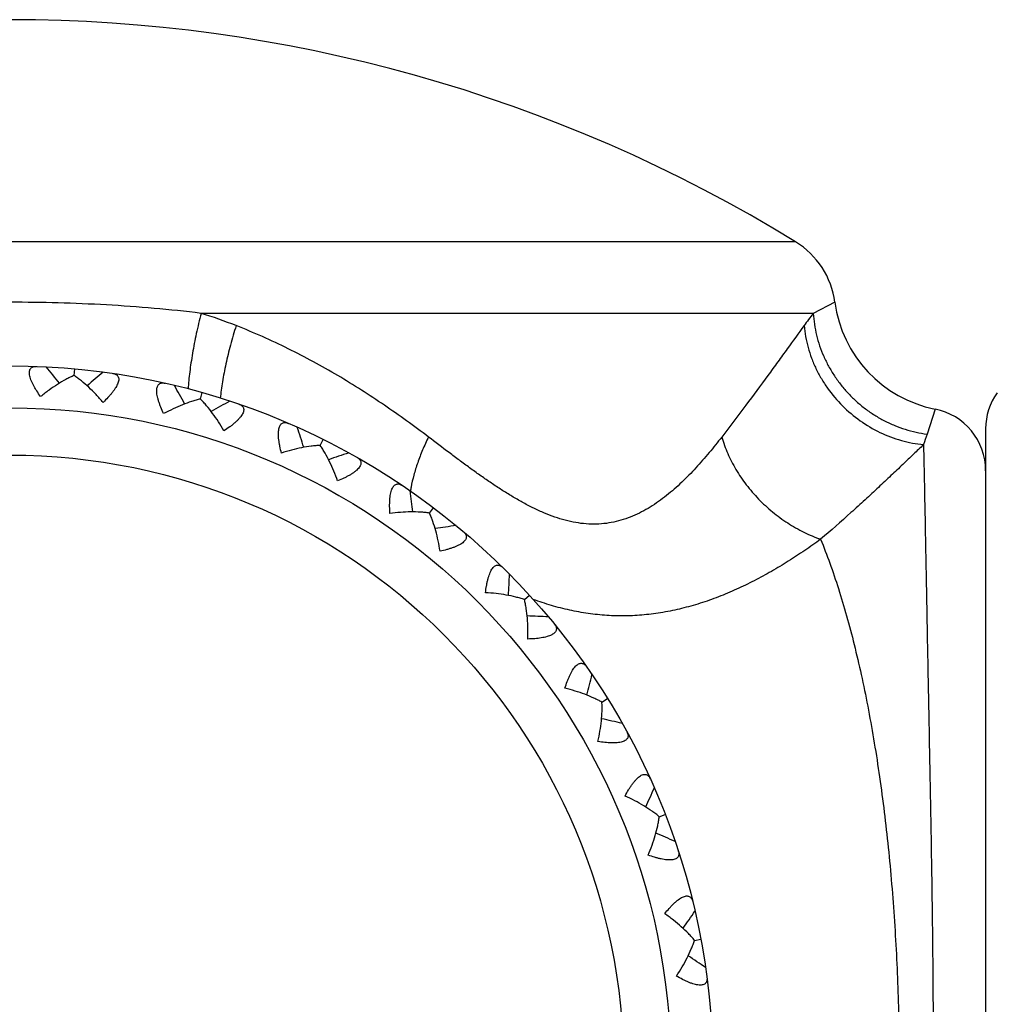
# Model space of a CAD drawing. Units: inches. Extents: x 0 to 11, y 0 to 8.5.
# Drawn here: x 7.2 to 7.4, y 3.4 to 3.6 of the extents above; entities that cross this region are included whole.
import ezdxf

# ---------------------------------------------------------------- set-up
doc = ezdxf.new("R2010")
doc.units = ezdxf.units.IN
doc.header["$LTSCALE"] = 0.605
doc.header["$MEASUREMENT"] = 0
doc.layers.get('0').update_dxf_attribs({"linetype": 'CONTINUOUS'})

msp = doc.modelspace()

# ---------------------------------------------------------------- linework, layer by layer
at = {"color": 7, "linetype": 'Continuous'}
for p, q in [((7.3896747522, 3.5854146127), (7.0152266041, 3.5854146127)), ((7.399025000700001, 3.5710216428), (7.393860052000001, 3.5683766031)), ((7.393860052000001, 3.5683766031), (7.247981330700001, 3.5683766031)), ((7.2177191746, 3.5535765924), (7.2178645321, 3.555149468)), ((7.247822549199999, 3.547956493), (7.2482544936, 3.5494758647)), ((7.4228876134, 3.5455698612), (7.4209823726, 3.53960597)), ((7.434950678200001, 3.5408601905), (7.434950678200001, 3.2358601905)), ((7.2763803386, 3.5368998263), (7.2770841427, 3.5383138366)), ((7.302419679500001, 3.5207829424), (7.3033713938, 3.5220436194)), ((7.3250535774, 3.5001551615), (7.3262207685, 3.5012194601)), ((7.3435110566, 3.4757191496), (7.3448539002, 3.4765507362)), ((7.3571761548, 3.448405353), (7.3586043407, 3.4489595608)), ((7.3655756476, 3.4189471382), (7.3670815838, 3.4192295106))]:
    msp.add_line(p, q, dxfattribs=at)
for radius in [0.1675, 0.1575, 0.1462301587]:
    msp.add_circle((7.202450678200001, 3.3883601905), radius, dxfattribs=at)
for centre, radius, start, end in [((7.202450678200001, 3.2808601905), 0.3575, 58.4189818484, 121.5810181516), ((7.3792006782, 3.5683766031), 0.02, 7.599745433400001, 58.4189818484), ((7.428761484600001, 3.5749892024), 0.03, 187.5997454445, 258.7087902294999), ((7.212607806, 3.4541707669), 0.1195586018, 68.5456853181, 72.7904262128), ((7.5017179208, 3.4857920825), 0.1358437444, 142.5594727467, 144.100988294), ((6.8186307055, 3.2308865423), 0.5093545138000001, 39.0434509416, 39.6115364826), ((7.5509106743, 3.1632127888), 0.5093545139, 129.8284635174, 130.396548804), ((6.796227667899999, 3.304107077), 0.5093545138000001, 28.4534509416, 29.0215364827), ((7.4499506782, 3.5408601905), 0.015, 145.0000000003, 180), ((7.503597965499999, 3.1030077194), 0.509354514, 119.2384635174, 119.806548804), ((7.4199506782, 3.5308601905), 0.015, 0, 78.70879109170001), ((6.7876626659, 3.380197704), 0.5093545138000001, 17.8634509416, 18.4315364826), ((7.7559884314, 3.4266110483), 0.3535490232, 161.3611518515, 161.79110011), ((7.446026637999999, 3.0525232164), 0.509354514, 108.6484635174, 109.216548804), ((7.329635977000001, 3.5209871187), 0.0321785836, 169.2552987518, 170.9799942948), ((6.793227468, 3.4565663872), 0.5093545135, 7.273450339599999, 7.841536482699999), ((7.3801578661, 3.0134790406), 0.5093545137, 98.05846351730001, 98.62654924450001), ((6.8127325074, 3.5306116181), 0.5093545139, 356.6834509416, 357.2515364826), ((7.3082354775, 2.9872052359), 0.5093545139, 87.4684635174, 88.03654880399999), ((6.8455133435, 3.5998110369), 0.5093545138000001, 346.0934509416001, 346.6615364826), ((7.232709516900001, 2.9745968232), 0.509354514, 76.8784635174, 77.4465488039), ((6.8903069839, 3.6616453808), 0.5093579923, 335.5391172829, 336.1015349706), ((7.156367275, 2.9760559327), 0.5093579922, 66.3184650294, 66.88088299270001), ((6.9458478859, 3.714356338), 0.5093579924, 324.9491172829, 325.5115349705), ((7.081379002, 2.9915477279), 0.5093579924, 55.7284650295, 56.290882473)]:
    msp.add_arc(centre, radius, start, end, dxfattribs=at)
for points, knots in [([(7.247981330700001, 3.5683766031), (7.244251738200001, 3.5688401464), (7.236735059400001, 3.5696259846), (7.2253847374, 3.5704374383), (7.2139402499, 3.5709157692), (7.2062843136, 3.5710216369), (7.2024506885, 3.5710216428)], [0, 0, 0, 0, 0.2470730616, 0.4967195079, 0.7479742475, 1, 1, 1, 1]), ([(7.247981330700001, 3.5683766031), (7.2475728059, 3.566775242), (7.2468285314, 3.563615129), (7.246061591, 3.5596811708), (7.245570831499999, 3.5566352098), (7.245273255599999, 3.5544674536), (7.2450424994, 3.5523966809), (7.244930765199999, 3.5510485319), (7.2448873881, 3.5503933468)], [0, 0, 0, 0, 0.2713627984, 0.5329402397, 0.6579147165, 0.7779174128, 0.8921839645, 1, 1, 1, 1]), ([(7.393860052000001, 3.5683766031), (7.3939130008, 3.5675040389), (7.3940984683, 3.5657579366), (7.394609998, 3.5631681302), (7.3953516516, 3.560620424), (7.396317191100001, 3.5581357277), (7.3974988997, 3.555733981), (7.3988871533, 3.5534346102), (7.400470727, 3.5512561609), (7.4022368047, 3.5492162082), (7.4041711154, 3.5473312098), (7.406258042899999, 3.5456163825), (7.408480744099999, 3.5440855848), (7.410821288099999, 3.5427511734), (7.413260747100001, 3.5416239879), (7.4157795427, 3.5407130235), (7.4183570321, 3.5400258869), (7.420105590099999, 3.539719791), (7.4209823604, 3.539605935)], [0, 0, 0, 0, 0.0613030662, 0.1229428898, 0.1848941802, 0.2471407537, 0.3096467769, 0.3723721581, 0.435269266, 0.4982854395, 0.5613645419, 0.6244485754, 0.6874793327, 0.7504000679999999, 0.8131582251999999, 0.8757023954, 0.9379982728, 1, 1, 1, 1]), ([(7.2563374597, 3.565445094), (7.2558550118, 3.5639167427), (7.2549712291, 3.5608980315), (7.2540466308, 3.5571276312), (7.2534450349, 3.554203402), (7.253073802699999, 3.5521181907), (7.2527779069, 3.5501209986), (7.2526276455, 3.5488178943), (7.252566555900001, 3.548183576)], [0, 0, 0, 0, 0.2716748434, 0.5330005271, 0.6578058776, 0.7776973596, 0.8919780397, 1, 1, 1, 1]), ([(7.3021647561, 3.5388994326), (7.298722800399999, 3.5415070378), (7.293452116699999, 3.5453267775), (7.2861826874, 3.5501287125), (7.2805464613, 3.5535961855), (7.274744580399999, 3.556889337799999), (7.2667558653, 3.5610311753), (7.2605559626, 3.5637859948), (7.2563374686, 3.565445094)], [0, 0, 0, 0, 0.2438505731, 0.3673765026, 0.4919202694, 0.6174710271, 0.7440169671, 1, 1, 1, 1]), ([(7.3916774573, 3.565445201), (7.3903474647, 3.5636086472), (7.388270473, 3.5607396976), (7.3853913178, 3.5567756528), (7.382113448999999, 3.5522796056), (7.3776888001, 3.546272106), (7.3740053021, 3.5414047587), (7.3720610115, 3.5388994326)], [0, 0, 0, 0, 0.2060874184, 0.3219026936, 0.445274466, 0.7117787056999999, 1, 1, 1, 1]), ([(7.3916774573, 3.565445201), (7.391756157300001, 3.5645696471), (7.3919957848, 3.5628176019), (7.3925937914, 3.5602236388), (7.393427009, 3.5576736769), (7.3944880994, 3.5551895124), (7.3957683913, 3.5527916883), (7.3977551266, 3.5497332865), (7.4007280471, 3.5462290859), (7.404948639800001, 3.5426780326), (7.4096903364, 3.5398872799), (7.413961388200001, 3.5382679774), (7.4174763852, 3.5374367104), (7.4192545303, 3.5371779254), (7.4201438799, 3.5370888842)], [0, 0, 0, 0, 0.0607431508, 0.121988826, 0.1837047135, 0.2458627742, 0.3084102016, 0.371285906, 0.4976139002, 0.6243074684000001, 0.750668909, 0.8760386784, 0.9382402754000001, 1, 1, 1, 1]), ([(7.2097487196, 3.5485434454), (7.2094261351, 3.5489898928), (7.2089638299, 3.5496632382), (7.2084024373, 3.5505765823), (7.208028328999999, 3.5512436845), (7.207703306799999, 3.5518950003), (7.2074355102, 3.5525227674), (7.207232915900001, 3.5531179045), (7.207102609700001, 3.5536707987), (7.2070500514, 3.554172348), (7.207078782000001, 3.5546149154), (7.2071907615, 3.554992148), (7.2073852388, 3.5552965183), (7.207653436699999, 3.5555209037), (7.2079806636, 3.5556662239), (7.2083551863, 3.555740161), (7.208619303, 3.5557466205), (7.208756678099999, 3.555741445)], [0, 0, 0, 0, 0.1841050621, 0.2728017992, 0.3582788449, 0.4396720751, 0.5159931179999999, 0.5862388025999999, 0.6495594266, 0.7054828576000001, 0.7542096358, 0.7968797248, 0.8356246704000001, 0.87317329, 0.9120628359, 0.954049422, 1, 1, 1, 1]), ([(7.217719185, 3.5535767058), (7.2173938091, 3.5534350996), (7.2167370133, 3.5531300309), (7.215406139700001, 3.5524426798), (7.213721560700001, 3.551447162), (7.2117136797, 3.5500814252), (7.2104016464, 3.5490736596), (7.2097487196, 3.5485434454)], [0, 0, 0, 0, 0.1126193043, 0.2297395297, 0.4752788176, 0.7330638513, 1, 1, 1, 1]), ([(7.224632238, 3.547167983), (7.224087539099999, 3.5478088761), (7.2229824152, 3.5490400237), (7.2212588325, 3.5507506041), (7.2197852283, 3.5520379857), (7.2186028625, 3.5529575981), (7.2180130988, 3.5533778679), (7.217719185, 3.5535767058)], [0, 0, 0, 0, 0.2669362217, 0.5247212157, 0.7702604313, 0.8873806743000001, 1, 1, 1, 1]), ([(7.2269266199, 3.5540622673), (7.2270626164, 3.5540421792), (7.2273210749, 3.5539874259), (7.227675703200001, 3.5538461056), (7.2279707557, 3.5536432782), (7.2281932902, 3.5533735422), (7.228328696, 3.5530386846), (7.2283696437, 3.5526473154), (7.2283167813, 3.5522069738), (7.2281731924, 3.5517235464), (7.227943763200001, 3.551203894), (7.227635532000001, 3.5506559621), (7.227257220299999, 3.5500879065), (7.2268183394, 3.5495071879), (7.226328312300001, 3.548919948), (7.225609047100001, 3.5481249613), (7.2250311752, 3.5475477487), (7.224632238, 3.547167983)], [0, 0, 0, 0, 0.0459504425, 0.0879367635, 0.1268261427, 0.1643749817, 0.2031200532, 0.2457904667, 0.2945179021, 0.3504418286, 0.413763103, 0.4840091197999999, 0.5603299969, 0.6417231363, 0.7272002070999999, 0.8158959022, 1, 1, 1, 1]), ([(7.239062860700001, 3.5444738819), (7.2388278187, 3.5449720097), (7.238497135, 3.5457188487), (7.2381131585, 3.5467198087), (7.237868022200001, 3.5474443021), (7.2376682347, 3.5481442568), (7.237520370199999, 3.548810547), (7.237430600800001, 3.5494327802), (7.2374041248, 3.5500002047), (7.2374446363, 3.5505028706), (7.2375542126, 3.5509326198), (7.2377336125, 3.5512828476), (7.237980714500001, 3.5515462927), (7.2382855817, 3.5517175668), (7.238633942000001, 3.5518002742), (7.2390156738, 3.5518041223), (7.239276479, 3.5517619325), (7.2394105631, 3.5517315983)], [0, 0, 0, 0, 0.1841050621, 0.2728017992, 0.3582788449, 0.4396720751, 0.5159931179999999, 0.5862388025999999, 0.6495594266, 0.7054828576000001, 0.7542096358, 0.7968797248, 0.8356246704000001, 0.87317329, 0.9120628359, 0.954049422, 1, 1, 1, 1]), ([(7.247822580299999, 3.5479566025), (7.247476722, 3.5478772058), (7.2467750477, 3.547698039), (7.245340521, 3.5472669829), (7.2435016786, 3.5465980129), (7.2412770021, 3.545624546), (7.239802109199999, 3.5448750704), (7.239062860700001, 3.5444738819)], [0, 0, 0, 0, 0.1126193043, 0.2297395297, 0.4752788176, 0.7330638513, 1, 1, 1, 1]), ([(7.2534400925, 3.5403865572), (7.253022454400001, 3.5411166389), (7.2521624136, 3.5425299164), (7.250782558099999, 3.5445281209), (7.2495706479, 3.5460643938), (7.248577427000001, 3.5471856378), (7.248074945599999, 3.5477071359), (7.247822580299999, 3.5479566025)], [0, 0, 0, 0, 0.2669362217, 0.5247212157, 0.7702604313, 0.8873806743000001, 1, 1, 1, 1]), ([(7.256962425399999, 3.5467417532), (7.2570924137, 3.5466970138), (7.2573364074, 3.5465956936), (7.2576590237, 3.5463916069), (7.2579117751, 3.5461380095), (7.2580809472, 3.5458319704), (7.258152506699999, 3.5454779315), (7.2581208312, 3.5450857029), (7.257987943300001, 3.5446625765), (7.257757955900001, 3.5442137719), (7.2574369328, 3.5437451349), (7.257033252799999, 3.5432631823), (7.2565569876, 3.5427743283), (7.2560188576, 3.5422841583), (7.2554292541, 3.5417969775), (7.2545761373, 3.5411477179), (7.2539020281, 3.540686538), (7.2534400925, 3.5403865572)], [0, 0, 0, 0, 0.0459504425, 0.0879367635, 0.1268261427, 0.1643749817, 0.2031200532, 0.2457904667, 0.2945179021, 0.3504418286, 0.413763103, 0.4840091197999999, 0.5603299969, 0.6417231363, 0.7272002070999999, 0.8158959022, 1, 1, 1, 1]), ([(7.2671298035, 3.5350862867), (7.2669903106, 3.5356191261), (7.266802513200001, 3.5364140175), (7.266609033099999, 3.5374684957), (7.266501219299999, 3.5382257002), (7.2664334722, 3.5389504498), (7.2664105769, 3.5396325659), (7.2664366904, 3.5402606987), (7.2665149465, 3.5408233243), (7.2666471478, 3.5413099832), (7.266833836900001, 3.5417122748), (7.267074546, 3.5420235673), (7.2673658551, 3.5422371129), (7.2676970064, 3.5423494413), (7.2680546332, 3.5423667184), (7.2684305703, 3.5423003464), (7.2686791797, 3.5422109444), (7.2688054052, 3.542156485)], [0, 0, 0, 0, 0.1841050621, 0.2728017992, 0.3582788449, 0.4396720751, 0.5159931179999999, 0.5862388025999999, 0.6495594266, 0.7054828576000001, 0.7542096358, 0.7968797248, 0.8356246704000001, 0.87317329, 0.9120628359, 0.954049422, 1, 1, 1, 1]), ([(7.3021647561, 3.5388994326), (7.301668992100001, 3.5378845118), (7.3007506459, 3.5358664832), (7.299581937999999, 3.5328342052), (7.2986598219, 3.5298866877), (7.2982019354, 3.5279373515), (7.2980215598, 3.5269862743)], [0, 0, 0, 0, 0.2679346936, 0.5255949455, 0.7703751740000001, 1, 1, 1, 1]), ([(7.3720610115, 3.5388994326), (7.3710851532, 3.5376419685), (7.3695881065, 3.5357744942), (7.3675111763, 3.5333454656), (7.365902789400001, 3.5315535111), (7.3642427204, 3.5298059581), (7.3619589194, 3.5275525896), (7.3589609289, 3.5249094438), (7.3557176861, 3.5225887432), (7.3529683937, 3.5210206023), (7.3508316993, 3.520013218), (7.348616922200001, 3.51919559), (7.3463276299, 3.5185908205), (7.3439714526, 3.5182188338), (7.341559807, 3.5180941768), (7.339107003200001, 3.5182231034), (7.335763872, 3.5187291716), (7.3324305871, 3.5197041308), (7.329150359700001, 3.5210306498), (7.326668176799999, 3.5222038268), (7.3241974552, 3.5235202963), (7.321738027799999, 3.5249586756), (7.3192879008, 3.5264982147), (7.316845172100001, 3.5281221357), (7.3144064704, 3.5298146144), (7.3119685182, 3.5315625161), (7.3095284395, 3.533355042), (7.3062552463, 3.5357989404), (7.3038047375, 3.5376570498), (7.3021647561, 3.5388994326)], [0, 0, 0, 0, 0.0572123183, 0.0860043223, 0.1148658575, 0.1437526332, 0.1726276239, 0.2301702801, 0.2872426185, 0.3155923463, 0.3438410391, 0.372055061, 0.4003346635, 0.4288118389, 0.457640772, 0.4869752085, 0.5169426022, 0.5790150836, 0.6111965664, 0.6440910066, 0.6776430231, 0.7117953226, 0.7464794167000001, 0.7816394906, 0.8172198393000001, 0.8531727297, 0.8894612851, 0.9260471909, 1, 1, 1, 1]), ([(7.3720610115, 3.5388994326), (7.3724436536, 3.537566995), (7.3734124486, 3.5349092031), (7.3750470112, 3.531747177), (7.376606229299999, 3.529296911), (7.378342221900001, 3.5268940194), (7.3807891589, 3.5240619564), (7.383547742999999, 3.5215156286), (7.3859172224, 3.5196732542), (7.3883667052, 3.5179825437), (7.391560449, 3.5161599232), (7.394259244800001, 3.5150191868), (7.3956225784, 3.5145424655)], [0, 0, 0, 0, 0.1184496361, 0.2408815394, 0.3033558012, 0.3664775013, 0.4940397186, 0.6224093475, 0.6865275112, 0.7503750954999999, 0.8765957391, 1, 1, 1, 1]), ([(7.2763803762, 3.5368998282), (7.2760258173, 3.5368853456), (7.275303167000001, 3.536838184), (7.2738138546, 3.536678107), (7.271883389299999, 3.5363584733), (7.2695177012, 3.5358104376), (7.267930191, 3.535344783), (7.2671298035, 3.5350862867)], [0, 0, 0, 0, 0.1126193043, 0.2297395297, 0.4752788176, 0.7330638513, 1, 1, 1, 1]), ([(7.2805109865, 3.5284263349), (7.2802346361, 3.5292207349), (7.279648975900001, 3.5307679987), (7.2786598524, 3.5329857583), (7.27775092, 3.5347185891), (7.2769806782, 3.5360032694), (7.2765825962, 3.536608231), (7.2763803762, 3.5368998282)], [0, 0, 0, 0, 0.2669362217, 0.5247212157, 0.7702604313, 0.8873806743000001, 1, 1, 1, 1]), ([(7.420143894500001, 3.5370888233), (7.4193577388, 3.5363332546), (7.417709239400001, 3.5347541841), (7.4151262756, 3.5322922907), (7.412332305900001, 3.5296462467), (7.409340468200001, 3.5268393359), (7.4061618426, 3.5238958736), (7.4016021011, 3.5197440564), (7.3980596923, 3.5166236378), (7.3956225595, 3.5145424823)], [0, 0, 0, 0, 0.09818630130000001, 0.2055578795, 0.3213158704, 0.4446981056, 0.5749706014, 0.7114132683, 1, 1, 1, 1]), ([(7.420143894500001, 3.5370888233), (7.4202115023, 3.5338554199), (7.4203639491, 3.526285287), (7.420556624700001, 3.5161647707), (7.4207400566, 3.5064904554), (7.4209607292, 3.4949332838), (7.421268231699999, 3.4789796155), (7.4216671963, 3.4583013901), (7.4220672571, 3.4359454444), (7.4223199525, 3.4165015255), (7.422430511799999, 3.4005111814), (7.4224592355, 3.3883601657), (7.422430487000001, 3.3762091516), (7.422346967999999, 3.3641316434), (7.422215968400001, 3.3522001878), (7.4219957924, 3.3367902646), (7.4216672552, 3.3184189506), (7.421268211599999, 3.297740742), (7.420960768400001, 3.2817870783), (7.420740041799999, 3.2702299141), (7.420556632999999, 3.2605556012), (7.420363959199999, 3.2504350871), (7.4202114991, 3.2428649559), (7.4201439, 3.2396315532)], [0, 0, 0, 0, 0.0326131514, 0.07635357450000001, 0.1020749788, 0.1301876353, 0.1929187112, 0.2629835513, 0.3387481349, 0.4183946253, 0.4590732372, 0.5000000259, 0.540926803, 0.5816054035, 0.6217935839000001, 0.6612520008, 0.7370165418000001, 0.8070813648, 0.8698124034999999, 0.8979250434, 0.9236464396999999, 0.9673868578, 1, 1, 1, 1]), ([(7.2851412816, 3.5340259521), (7.2852608337, 3.5339580855), (7.285482051000001, 3.5338136499), (7.2857616652, 3.533553749), (7.2859635056, 3.5332580204), (7.2860735525, 3.5329261035), (7.2860788279, 3.5325649435), (7.2859756082, 3.532185217), (7.2857672216, 3.5317937196), (7.2854586703, 3.5313948263), (7.2850569891, 3.5309931689), (7.2845716117, 3.5305936135), (7.2840136169, 3.5302006138), (7.2833945694, 3.5298176901), (7.282725474299999, 3.5294471645), (7.2817675675, 3.5289657491), (7.281020184500001, 3.5286363118), (7.2805109865, 3.5284263349)], [0, 0, 0, 0, 0.0459504425, 0.0879367635, 0.1268261427, 0.1643749817, 0.2031200532, 0.2457904667, 0.2945179021, 0.3504418286, 0.413763103, 0.4840091197999999, 0.5603299969, 0.6417231363, 0.7272002070999999, 0.8158959022, 1, 1, 1, 1]), ([(7.292993443999999, 3.5207004493), (7.2929542522, 3.5212498491), (7.292915738400001, 3.5220657148), (7.2929193456, 3.5231377903), (7.292952527000001, 3.5239019117), (7.293019128099999, 3.5246267675), (7.293121982000001, 3.5253014731), (7.2932630887, 3.525914108), (7.2934434112, 3.5264527688), (7.2936627989, 3.5269068428), (7.2939202413, 3.5272679726), (7.294214059700001, 3.5275297255), (7.2945396524, 3.5276860971), (7.2948858071, 3.5277356534), (7.2952405177, 3.5276869116), (7.2955978538, 3.5275525805), (7.2958257985, 3.5274190118), (7.295939865499999, 3.5273422823)], [0, 0, 0, 0, 0.1841050621, 0.2728017992, 0.3582788449, 0.4396720751, 0.5159931179999999, 0.5862388025999999, 0.6495594266, 0.7054828576000001, 0.7542096358, 0.7968797248, 0.8356246704000001, 0.87317329, 0.9120628359, 0.954049422, 1, 1, 1, 1]), ([(7.302419748099999, 3.5207830333), (7.302068566699999, 3.5208339581), (7.3013495576, 3.5209204083), (7.2998561927, 3.5210367633), (7.2978998662, 3.5210773543), (7.2954737539, 3.5209734187), (7.293827705499999, 3.5208074478), (7.292993443999999, 3.5207004493)], [0, 0, 0, 0, 0.1126192968, 0.2297395323, 0.4752789098, 0.7330637776000001, 1, 1, 1, 1]), ([(7.3049227467, 3.5116947426), (7.3047970979, 3.5125263996), (7.3045057688, 3.5141549419), (7.303941072100001, 3.5165167081), (7.3033660804, 3.5183870677), (7.3028450561, 3.5197914216), (7.302564933999999, 3.5204592387), (7.302419748099999, 3.5207830333)], [0, 0, 0, 0, 0.2669362388, 0.5247211829, 0.7702603802, 0.8873806620999999, 1, 1, 1, 1]), ([(7.3105032725, 3.5163480292), (7.310608315800001, 3.5162593473), (7.310799220800001, 3.5160767166), (7.311026308, 3.515769855), (7.311170361499999, 3.5154420692), (7.311217534400001, 3.5150955813), (7.3111563461, 3.5147396033), (7.310985098400001, 3.5143853142), (7.310708311900001, 3.5140387822), (7.3103317075, 3.5137033886), (7.3098630514, 3.5133823934), (7.309312511, 3.513078846), (7.308691794900001, 3.5127950882), (7.3080129177, 3.5125324551), (7.3072871239, 3.5122912067), (7.306257058300001, 3.5119940349), (7.3054618612, 3.5118075627), (7.3049227467, 3.5116947426)], [0, 0, 0, 0, 0.0459504425, 0.0879367635, 0.1268261427, 0.1643749817, 0.2031200532, 0.2457904667, 0.2945179021, 0.3504418286, 0.413763103, 0.4840091197999999, 0.5603299969, 0.6417231363, 0.7272002070999999, 0.8158959022, 1, 1, 1, 1]), ([(7.395622568899999, 3.5145424593), (7.3943730988, 3.5136313687), (7.3918367877, 3.5118415516), (7.387934674099999, 3.5092809398), (7.3839229388, 3.5068621469), (7.3798088996, 3.5046161012), (7.3756006396, 3.5025747502), (7.3713081465, 3.5007717638), (7.366946039199999, 3.4992359499), (7.3625313194, 3.4979885096), (7.3580782845, 3.497055843), (7.353602629299999, 3.4964589213), (7.349121409099999, 3.4962117973), (7.3446511112, 3.4963223423), (7.3402061161, 3.4967877873), (7.3357966786, 3.4975957271), (7.3314297263, 3.4987279139), (7.32856395, 3.4996776161), (7.32714007, 3.5001968061)], [0, 0, 0, 0, 0.0633671654, 0.1271800323, 0.1912152191, 0.2552760617, 0.3191874114, 0.3827961022999999, 0.4459578713, 0.5085757712, 0.5706499753000001, 0.6322344404, 0.6934258354999999, 0.7543695047, 0.8152781773000001, 0.8763808643000001, 0.9378944369, 1, 1, 1, 1]), ([(7.395622568899999, 3.5145424593), (7.3963908639, 3.5126652766), (7.3978815075, 3.5087687344), (7.3999367113, 3.5026814894), (7.4018678624, 3.4962078038), (7.403671378999999, 3.4893694041), (7.4053449099, 3.4821906851), (7.406885219099999, 3.4746972161), (7.408289244800001, 3.4669146331), (7.4099966544, 3.4560508011), (7.4113867971, 3.4448668331), (7.4124809396, 3.4334149035), (7.4133936267, 3.4215761684), (7.4141518672, 3.40654184), (7.414456463500001, 3.3883601901), (7.4141518671, 3.3701785402), (7.4133936266, 3.3551442118), (7.412480939500001, 3.3433054767), (7.411386797, 3.3318535472), (7.4099966543, 3.3206695792), (7.408289244700001, 3.3098057472), (7.406885218999999, 3.3020231643), (7.4053449097, 3.2945296953), (7.403671378899999, 3.2873509762), (7.4018678622, 3.2805125766), (7.399936711100001, 3.2740388911), (7.3978815073, 3.2679516461), (7.3963908637, 3.2640551039), (7.3956225687, 3.2621779212)], [0, 0, 0, 0, 0.0237239068, 0.0487788071, 0.0751304528, 0.1027239741, 0.1314852636, 0.1613355747, 0.1921930655, 0.2239735448, 0.2899536308, 0.3239678493, 0.3585237164, 0.4288270442, 0.5000000004999999, 0.5711729569, 0.6414762846000001, 0.6760321516, 0.71004637, 0.7760264559000001, 0.8078069351999999, 0.8386644259, 0.8685147369, 0.8972760264, 0.9248695475, 0.9512211932, 0.9762760933, 1, 1, 1, 1]), ([(7.315772734299999, 3.5018064251), (7.3158351786, 3.5023536698), (7.3159472605, 3.5031627173), (7.316147832, 3.5042158698), (7.3163208783, 3.5049608781), (7.3165195589, 3.5056611478), (7.316744658099999, 3.506305459), (7.3169959514, 3.5068817266), (7.3172721975, 3.5073780729), (7.317571298, 3.5077840939), (7.3178907239, 3.50809176), (7.3182276427, 3.5082950567), (7.3185764277, 3.5083889276), (7.3189257939, 3.5083740236), (7.3192655052, 3.5082609233), (7.319592067599999, 3.508063209), (7.3197915826, 3.5078900238), (7.319889605399999, 3.507793638)], [0, 0, 0, 0, 0.1841050621, 0.2728017992, 0.3582788449, 0.4396720751, 0.5159931179999999, 0.5862388025999999, 0.6495594266, 0.7054828576000001, 0.7542096358, 0.7968797248, 0.8356246704000001, 0.87317329, 0.9120628359, 0.954049422, 1, 1, 1, 1]), ([(7.325053661599999, 3.5001552382), (7.324717820599999, 3.5002698357), (7.3240269459, 3.5004869528), (7.322580400800001, 3.5008757762), (7.3206648551, 3.5012752092), (7.3182609645, 3.5016189143), (7.3166124501, 3.5017582807), (7.315772734299999, 3.5018064251)], [0, 0, 0, 0, 0.1126193043, 0.2297395297, 0.4752788176, 0.7330638513, 1, 1, 1, 1]), ([(7.3258437835, 3.4907617438), (7.3258731165, 3.4916023272), (7.3258860427, 3.4932566719), (7.3257650091, 3.4956819911), (7.3255435453, 3.4976261656), (7.3252894872, 3.4991023534), (7.325136867699999, 3.4998102765), (7.325053661599999, 3.5001552382)], [0, 0, 0, 0, 0.2669362217, 0.5247212157, 0.7702604313, 0.8873806743000001, 1, 1, 1, 1]), ([(7.3321844387, 3.4943101852), (7.3322713949, 3.4942037089), (7.332425484500001, 3.4939891044), (7.3325923088, 3.4936457354), (7.3326736684, 3.4932970585), (7.3326563603, 3.4929478028), (7.3325307926, 3.4926091332), (7.332297350599999, 3.4922923504), (7.3319615929, 3.4920025885), (7.331529764400001, 3.4917421198), (7.3310100983, 3.4915127214), (7.3304131491, 3.4913155224), (7.3297508565, 3.4911506729), (7.329035275599999, 3.491017277), (7.3282775074, 3.4909135239), (7.327210372200001, 3.4908107189), (7.3263944496, 3.490773564), (7.3258437835, 3.4907617438)], [0, 0, 0, 0, 0.0459504425, 0.0879367635, 0.1268261427, 0.1643749817, 0.2031200532, 0.2457904667, 0.2945179021, 0.3504418286, 0.413763103, 0.4840091197999999, 0.5603299969, 0.6417231363, 0.7272002070999999, 0.8158959022, 1, 1, 1, 1]), ([(7.3346916951, 3.4790478413), (7.3348536483, 3.479574289), (7.3351125077, 3.4803489579), (7.3355032111, 3.4813473115), (7.3358102275, 3.482047828), (7.336134219400001, 3.4826996569), (7.3364738961, 3.4832916251), (7.336826815499999, 3.4838118947), (7.3371895749, 3.4842490186), (7.337558199400001, 3.4845931553), (7.3379287274, 3.4848368771), (7.338297269500001, 3.484974792200001), (7.3386573654, 3.4850029647), (7.338998041900001, 3.484924108), (7.339311181499999, 3.4847505021), (7.339595845800001, 3.4844961398), (7.339760134600001, 3.4842892375), (7.3398387741, 3.4841764788)], [0, 0, 0, 0, 0.1841050621, 0.2728017992, 0.3582788449, 0.4396720751, 0.5159931179999999, 0.5862388025999999, 0.6495594266, 0.7054828576000001, 0.7542096358, 0.7968797248, 0.8356246704000001, 0.87317329, 0.9120628359, 0.954049422, 1, 1, 1, 1]), ([(7.343511089600001, 3.4757191314), (7.3432020295, 3.4758934978), (7.342562824, 3.4762338856), (7.3412123752, 3.4768819321), (7.3394028638, 3.4776266003), (7.3371030837, 3.4784062378), (7.335508260399999, 3.4788461941), (7.3346916951, 3.4790478413)], [0, 0, 0, 0, 0.1126193043, 0.2297395297, 0.4752788176, 0.7330638513, 1, 1, 1, 1]), ([(7.342561419299999, 3.4663404238), (7.342744735, 3.4671612991), (7.3430614761, 3.4687850904), (7.3433882287, 3.4711913438), (7.343527837000001, 3.4731431047), (7.343549399600001, 3.4746408399), (7.3435294816, 3.4753647537), (7.343511089600001, 3.4757191314)], [0, 0, 0, 0, 0.2669362217, 0.5247212157, 0.7702604313, 0.8873806743000001, 1, 1, 1, 1]), ([(7.3494462087, 3.4686631419), (7.349512115700001, 3.4685424984), (7.3496241407, 3.4683032305), (7.349725019400001, 3.467935051), (7.349740913400001, 3.4675773608), (7.349659714, 3.4672372346), (7.349474044400001, 3.4669274103), (7.3491863601, 3.466658925), (7.3488030689, 3.466435804), (7.3483307267, 3.466259133), (7.347777753, 3.4661291461), (7.3471547302, 3.4660450131), (7.346473422100001, 3.4660046874), (7.3457455139, 3.4660050728), (7.3449815847, 3.4660423494), (7.3439137322, 3.4661374133), (7.3431048784, 3.4662508414), (7.342561419299999, 3.4663404238)], [0, 0, 0, 0, 0.0459504425, 0.0879367635, 0.1268261427, 0.1643749817, 0.2031200532, 0.2457904667, 0.2945179021, 0.3504418286, 0.413763103, 0.4840091197999999, 0.5603299969, 0.6417231363, 0.7272002070999999, 0.8158959022, 1, 1, 1, 1]), ([(7.349037869199999, 3.453353513), (7.349293303600001, 3.453841498), (7.3496893746, 3.4545558144), (7.3502559478, 3.4554659539), (7.3506858134, 3.4560985659), (7.3511234711, 3.4566802078), (7.351565609700001, 3.4572001309), (7.352007665299999, 3.4576471428), (7.3524442, 3.4580106108), (7.352869507799999, 3.4582815858), (7.3532783361, 3.458453489), (7.353665875700001, 3.4585217304), (7.3540250559, 3.4584836207), (7.3543455841, 3.4583438333), (7.3546217237, 3.4581159247), (7.3548551092, 3.4578138235), (7.3549788199, 3.4575803818), (7.3550355283, 3.4574551506)], [0, 0, 0, 0, 0.1841050621, 0.2728017992, 0.3582788449, 0.4396720751, 0.5159931179999999, 0.5862388025999999, 0.6495594266, 0.7054828576000001, 0.7542096358, 0.7968797248, 0.8356246704000001, 0.87317329, 0.9120628359, 0.954049422, 1, 1, 1, 1]), ([(7.357176184199999, 3.4484053287), (7.3569030641, 3.4486363331), (7.3563337696, 3.4490939446), (7.3551158402, 3.4499899125), (7.3534579159, 3.4510670541), (7.351317185599999, 3.4522691941), (7.3498128116, 3.4530019605), (7.349037869199999, 3.453353513)], [0, 0, 0, 0, 0.1123495671, 0.2293089888, 0.4747762392, 0.7327331989, 1, 1, 1, 1]), ([(7.3545061658, 3.4392626978), (7.3548411005, 3.4400449662), (7.355457364299999, 3.4416006997), (7.356226778200001, 3.4439321944), (7.3567240941, 3.445845731), (7.3570188097, 3.447328719), (7.3571303879, 3.4480505606), (7.357176184199999, 3.4484053287)], [0, 0, 0, 0, 0.2672668787, 0.5252237498, 0.7706909163, 0.8876503984, 1, 1, 1, 1]), ([(7.361700558300001, 3.4402805688), (7.361743170900001, 3.4401498678), (7.361809315299999, 3.4398940873), (7.3618408117, 3.4395136393), (7.3617906987, 3.4391591203), (7.3616483739, 3.4388397102), (7.3614089273, 3.4385692855), (7.3610768012, 3.4383582438), (7.3606590337, 3.4382093646), (7.3601622685, 3.4381225094), (7.3595948247, 3.438096362), (7.358966951599999, 3.4381281607), (7.358289836699999, 3.4382137325), (7.357574397200001, 3.4383478863), (7.35683033, 3.4385249227), (7.3557981363, 3.4388146173), (7.355023905099999, 3.4390747643), (7.3545061658, 3.4392626978)], [0, 0, 0, 0, 0.0459504474, 0.0879367816, 0.1268261732, 0.1643750103, 0.2031200746, 0.2457904616, 0.2945178364, 0.3504416874, 0.4137629705, 0.4840089894, 0.5603298596, 0.6417230589, 0.7272001684999999, 0.8158958794, 1, 1, 1, 1]), ([(7.3584855735, 3.4253067467), (7.3588263389, 3.4257394764), (7.359346940700001, 3.4263688362), (7.3600711289, 3.427159349), (7.360609934199999, 3.4277021854), (7.3611470314, 3.4281934879), (7.361677190700001, 3.4286232992), (7.3621938686, 3.4289814564), (7.3626897662, 3.4292585074), (7.363157629600001, 3.429446704), (7.3635910868, 3.4295405449), (7.3639845671, 3.429536402), (7.364330625700001, 3.4294329314), (7.364620004400001, 3.4292366183), (7.364849555599999, 3.4289618427), (7.3650234459, 3.4286219955), (7.3651021476, 3.4283697944), (7.3651348751, 3.4282362743)], [0, 0, 0, 0, 0.1841050621, 0.2728017992, 0.3582788449, 0.4396720751, 0.5159931179999999, 0.5862388025999999, 0.6495594266, 0.7054828576000001, 0.7542096358, 0.7968797248, 0.8356246704000001, 0.87317329, 0.9120628359, 0.954049422, 1, 1, 1, 1]), ([(7.3655758958, 3.4189471847), (7.365349881599999, 3.4192244485), (7.3648743833, 3.4197788906), (7.3638418592, 3.4208834286), (7.3624101304, 3.4222469168), (7.3605267914, 3.4238220042), (7.359182708300001, 3.4248187633), (7.3584855735, 3.4253067467)], [0, 0, 0, 0, 0.1123495671, 0.2293089888, 0.4747762392, 0.7327331989, 1, 1, 1, 1]), ([(7.3612711238, 3.4104509717), (7.3617441188, 3.4111583618), (7.3626357986, 3.4125743405), (7.363820589099999, 3.4147247212), (7.3646611038, 3.4165142689), (7.365223342799999, 3.4179178349), (7.3654656803, 3.4186068757), (7.3655758958, 3.4189471847)], [0, 0, 0, 0, 0.2672668752, 0.525223792, 0.7706909658, 0.887650409, 1, 1, 1, 1]), ([(7.3685300415, 3.4101293218), (7.368547908099999, 3.4099930156), (7.3685659186, 3.4097294358), (7.368526959900001, 3.4093496795), (7.3684125471, 3.4090104087), (7.3682139454, 3.4087225953), (7.3679288786, 3.4085007819), (7.3675636239, 3.4083543729), (7.3671256106, 3.4082848065), (7.366621343999999, 3.4082907265), (7.3660587597, 3.408369309), (7.3654474249, 3.4085159568), (7.3647975695, 3.4087245111), (7.364118970800001, 3.4089878631), (7.363420112999999, 3.4092986286), (7.362458740399999, 3.4097730851), (7.3617455062, 3.4101710892), (7.3612711238, 3.4104509717)], [0, 0, 0, 0, 0.0459504425, 0.0879367636, 0.1268261427, 0.1643749817, 0.2031200532, 0.2457904667, 0.294517902, 0.3504418285, 0.413763103, 0.4840091197, 0.5603299969, 0.6417231363, 0.7272002070999999, 0.8158959022, 1, 1, 1, 1])]:
    msp.add_open_spline(points, degree=3, knots=knots, dxfattribs=at)

doc.saveas('drawing.dxf')
